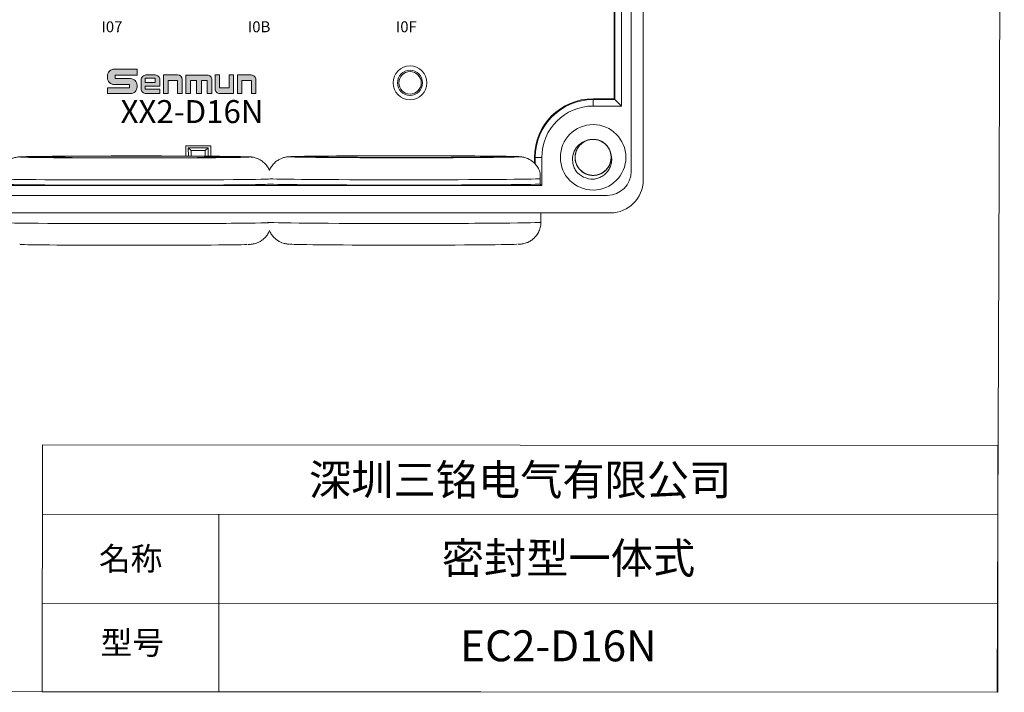
# Model space of a CAD drawing. Units: millimetres. Extents: x 1250 to 2688, y 2929 to 4550.
# Drawn here: x 1493 to 1583, y 2929 to 2991 of the extents above; entities that cross this region are included whole.
import ezdxf

# ---------------------------------------------------------------- set-up
doc = ezdxf.new("R2010")
doc.units = ezdxf.units.MM
doc.layers.get('0').update_dxf_attribs({"lineweight": 18})
doc.layers.add('12', color=7, linetype='Continuous', lineweight=18)
doc.layers.add('2', color=7, linetype='Continuous', lineweight=18)

# ---------------------------------------------------------------- blocks, each defined once
blk = doc.blocks.new('GHJHM')
h = blk.add_hatch(color=256)
edge = h.paths.add_edge_path(flags=0)
edge.add_line((61331.9, 11123.5), (61331.9, 11127.8))
edge.add_line((61331.9, 11127.8), (61358.7, 11127.8))
edge.add_line((61358.7, 11127.8), (61358.7, 11135))
edge.add_line((61358.7, 11135), (61330.7, 11135))
edge.add_arc((61330.7, 11126.8), 8.18, 90, 180)
edge.add_line((61322.5, 11126.8), (61322.5, 11124.5))
edge.add_arc((61330.7, 11124.5), 8.18, 180, 270)
edge.add_line((61330.7, 11116.3), (61349.3, 11116.3))
edge.add_line((61349.3, 11116.3), (61349.3, 11112.1))
edge.add_line((61349.3, 11112.1), (61322.6, 11112.1))
edge.add_line((61322.6, 11112.1), (61322.6, 11105.1))
edge.add_line((61322.6, 11105.1), (61350.5, 11105.1))
edge.add_arc((61350.5, 11113.2), 8.18, 270, 360)
edge.add_line((61358.7, 11113.2), (61358.7, 11115.3))
edge.add_arc((61350.5, 11115.3), 8.18, 0, 90)
edge.add_line((61350.5, 11123.5), (61331.9, 11123.5))
h = blk.add_hatch(color=256)
edge = h.paths.add_edge_path(flags=0)
edge.add_arc((61369.5, 11110.8), 5.72, 180, 270)
edge.add_line((61369.5, 11105.1), (61386.5, 11105.1))
edge.add_line((61386.5, 11105.1), (61386.5, 11110.4))
edge.add_line((61386.5, 11110.4), (61368.5, 11110.4))
edge.add_line((61368.5, 11110.4), (61368.5, 11114.3))
edge.add_line((61368.5, 11114.3), (61386.5, 11114.3))
edge.add_line((61386.5, 11114.3), (61386.5, 11122.2))
edge.add_arc((61380.8, 11122.2), 5.72, 0, 90)
edge.add_line((61380.8, 11127.9), (61369.5, 11127.9))
edge.add_arc((61369.5, 11122.2), 5.72, 90, 180)
edge.add_line((61363.7, 11122.2), (61363.7, 11110.8))
h.paths.add_polyline_path([(61368.4, 11124.2), (61380.8, 11124.2), (61380.8, 11118.7), (61368.4, 11118.7)], flags=0)
h = blk.add_hatch(color=256)
edge = h.paths.add_edge_path(flags=0)
edge.add_line((61391.1, 11128.1), (61391.1, 11105.2))
edge.add_line((61391.1, 11105.2), (61396.8, 11105.2))
edge.add_line((61396.8, 11105.2), (61396.8, 11121.3))
edge.add_line((61396.8, 11121.3), (61408.2, 11121.3))
edge.add_line((61408.2, 11121.3), (61408.2, 11105.2))
edge.add_line((61408.2, 11105.2), (61413.9, 11105.2))
edge.add_line((61413.9, 11105.2), (61413.9, 11122.4))
edge.add_arc((61408.2, 11122.4), 5.72, 0, 90)
edge.add_line((61408.2, 11128.1), (61391.1, 11128.1))
h = blk.add_hatch(color=256)
edge = h.paths.add_edge_path(flags=0)
edge.add_line((61418.1, 11127.7), (61418.1, 11105.2))
edge.add_line((61418.1, 11105.2), (61424.1, 11105.2))
edge.add_line((61424.1, 11105.2), (61424.1, 11121))
edge.add_line((61424.1, 11121), (61431.3, 11121))
edge.add_line((61431.3, 11121), (61431.3, 11105.2))
edge.add_line((61431.3, 11105.2), (61437.3, 11105.2))
edge.add_line((61437.3, 11105.2), (61437.3, 11121))
edge.add_line((61437.3, 11121), (61444.5, 11121))
edge.add_line((61444.5, 11121), (61444.5, 11105.2))
edge.add_line((61444.5, 11105.2), (61450.2, 11105.2))
edge.add_line((61450.2, 11105.2), (61450.2, 11122))
edge.add_arc((61444.5, 11122), 5.72, 0, 90)
edge.add_line((61444.5, 11127.7), (61418.1, 11127.7))
h = blk.add_hatch(color=256)
edge = h.paths.add_edge_path(flags=0)
edge.add_line((61459.5, 11112.1), (61459.5, 11127.9))
edge.add_line((61459.5, 11127.9), (61454, 11127.9))
edge.add_line((61454, 11127.9), (61454, 11110.9))
edge.add_arc((61459.8, 11110.9), 5.72, 180, 270)
edge.add_line((61459.8, 11105.2), (61476.7, 11105.2))
edge.add_line((61476.7, 11105.2), (61476.7, 11127.9))
edge.add_line((61476.7, 11127.9), (61471.2, 11127.9))
edge.add_line((61471.2, 11127.9), (61471.2, 11112.1))
edge.add_line((61471.2, 11112.1), (61459.5, 11112.1))
h = blk.add_hatch(color=256)
edge = h.paths.add_edge_path(flags=0)
edge.add_line((61481.3, 11127.9), (61481.3, 11105.2))
edge.add_line((61481.3, 11105.2), (61486.7, 11105.2))
edge.add_line((61486.7, 11105.2), (61486.7, 11121))
edge.add_line((61486.7, 11121), (61498.5, 11121))
edge.add_line((61498.5, 11121), (61498.5, 11105.2))
edge.add_line((61498.5, 11105.2), (61503.9, 11105.2))
edge.add_line((61503.9, 11105.2), (61503.9, 11122.2))
edge.add_arc((61498.2, 11122.2), 5.72, 0, 90)
edge.add_line((61498.2, 11127.9), (61481.3, 11127.9))
for p, q in [((61408.2, 11128.1), (61391.1, 11128.1)), ((61454, 11127.9), (61459.5, 11127.9)), ((61408.2, 11121.3), (61408.2, 11105.2)), ((61413.9, 11105.2), (61413.9, 11122.4)), ((61431.3, 11121), (61431.3, 11105.2)), ((61408.2, 11105.2), (61413.9, 11105.2))]:
    blk.add_line(p, q)
for points in [[(61358.7, 11127.8), (61358.7, 11135), (61330.7, 11135, 0.414214), (61322.5, 11126.8), (61322.5, 11124.5, 0.414214), (61330.7, 11116.3), (61349.3, 11116.3), (61349.3, 11112.1), (61322.6, 11112.1), (61322.6, 11105.1), (61350.5, 11105.1, 0.414214), (61358.7, 11113.2), (61358.7, 11115.3, 0.414214), (61350.5, 11123.5), (61331.9, 11123.5), (61331.9, 11127.8), (61358.7, 11127.8)], [(61368.5, 11114.3), (61386.5, 11114.3), (61386.5, 11122.2, 0.414214), (61380.8, 11127.9), (61369.5, 11127.9, 0.414214), (61363.7, 11122.2), (61363.7, 11110.8, 0.414214), (61369.5, 11105.1), (61386.5, 11105.1), (61386.5, 11110.4), (61368.5, 11110.4), (61368.5, 11114.3)], [(61418.1, 11105.2), (61418.1, 11127.7), (61444.5, 11127.7, -0.414214), (61450.2, 11122), (61450.2, 11105.2), (61444.5, 11105.2), (61444.5, 11121)], [(61459.5, 11127.9), (61459.5, 11112.1), (61471.2, 11112.1), (61471.2, 11127.9), (61476.7, 11127.9), (61476.7, 11105.2), (61459.8, 11105.2, -0.414214), (61454, 11110.9), (61454, 11127.9)], [(61481.3, 11127.9), (61481.3, 11105.2), (61486.7, 11105.2), (61486.7, 11121), (61498.5, 11121), (61498.5, 11105.2), (61503.9, 11105.2), (61503.9, 11122.2, 0.414214), (61498.2, 11127.9), (61481.3, 11127.9)]]:
    blk.add_lwpolyline(points, format="xyb")
for points in [[(61391.1, 11128.1), (61391.1, 11105.2), (61396.8, 11105.2), (61396.8, 11121.3), (61408.2, 11121.3)], [(61418.1, 11105.2), (61424.1, 11105.2), (61424.1, 11121), (61431.3, 11121)], [(61431.3, 11105.2), (61437.3, 11105.2), (61437.3, 11121), (61444.5, 11121)]]:
    blk.add_lwpolyline(points)
blk.add_lwpolyline([(61368.4, 11124.2), (61380.8, 11124.2), (61380.8, 11118.7), (61368.4, 11118.7)], close=True)
blk.add_arc((61408.2, 11122.4), 5.72, 0, 90)

msp = doc.modelspace()

# ---------------------------------------------------------------- linework, layer by layer
for p, q in [((1495.248, 2951.915), (1495.24, 2929.296)), ((1495.248, 2951.915), (1582.749, 2951.883)), ((1582.749, 2951.883), (1582.741, 2929.264)), ((1495.246, 2945.573), (1582.747, 2945.542)), ((1511.414, 2945.567), (1511.408, 2929.29)), ((1495.243, 2937.434), (1582.744, 2937.403)), ((1495.24, 2929.296), (1582.741, 2929.264))]:
    msp.add_line(p, q)
msp.add_lwpolyline([(1251.709, 3096.671), (1583.329, 3096.628), (1582.689, 2929.264), (1251.709, 2929.477)], close=True)
at = {"layer": '12', "color": 7, "linetype": 'Continuous'}
for p, q in [((1550.265, 3055.692), (1550.265, 2976.174)), ((1549.165, 2976.974), (1549.165, 3054.871)), ((1548.272, 3048.91), (1548.272, 2982.956)), ((1547.678, 2983.55), (1547.678, 2994.603)), ((1547.678, 2983.55), (1545.678, 2983.55)), ((1548.272, 2982.956), (1547.678, 2983.55)), ((1548.272, 2982.956), (1545.678, 2982.956)), ((1508.372, 2979.299), (1510.661, 2979.299)), ((1508.873, 2978.878), (1508.606, 2979.145)), ((1508.606, 2979.145), (1508.616, 2978.374)), ((1510.427, 2979.145), (1508.606, 2979.145)), ((1508.873, 2978.878), (1510.16, 2978.878)), ((1508.873, 2978.373), (1508.873, 2978.878)), ((1510.16, 2978.878), (1510.427, 2979.145)), ((1510.16, 2978.878), (1510.16, 2978.366)), ((1510.427, 2979.145), (1510.417, 2978.364)), ((1493.195, 2978.294), (1493.195, 2978.293)), ((1517.895, 2978.311), (1517.895, 2978.311)), ((1540.386, 2978.257), (1540.386, 2977.636)), ((1540.979, 2978.257), (1540.979, 2975.666)), ((1456.546, 2975.666), (1540.979, 2975.666)), ((1540.979, 2975.666), (1540.829, 2975.817)), ((1450.561, 2974.774), (1546.965, 2974.774)), ((1547.265, 2973.174), (1450.261, 2973.174)), ((1540.895, 2972.311), (1540.895, 2973.174))]:
    msp.add_line(p, q, dxfattribs=at)
at = {"layer": '12', "color": 7, "linetype": 'Continuous', "lineweight": 5}
for p, q in [((1545.678, 2983.55), (1545.678, 2982.956)), ((1540.386, 2978.257), (1540.979, 2978.257))]:
    msp.add_line(p, q, dxfattribs=at)
at = {"layer": '12', "color": 7, "linetype": 'Continuous'}
for centre, radius in [((1528.913, 2985.081), 1.15), ((1528.913, 2985.081), 1.027), ((1545.678, 2978.257), 3)]:
    msp.add_circle(centre, radius, dxfattribs=at)
for centre, radius, start, end in [((1545.678, 2978.257), 5.293, 90, 180), ((1545.678, 2978.257), 4.699, 90, 180), ((1545.678, 2978.257), 1.65, 14.61812, 113.92958), ((1545.678, 2978.257), 2, 217.87882, 270.72142), ((1546.965, 2976.974), 2.2, 270, 0), ((1547.265, 2976.174), 3, 270, 360)]:
    msp.add_arc(centre, radius, start, end, dxfattribs=at)
at = {"layer": '12', "color": 7, "linetype": 'Continuous', "lineweight": 5}
for centre, major_axis, start_param, end_param in [((1503.695, 2978.293), (-10.5, 0), 6.121786, 6.281429), ((1503.695, 2978.293), (-10.5, 0), 3.143392, 3.358166), ((1528.395, 2978.311), (-10.5, 0), 6.121786, 6.281429), ((1528.395, 2978.311), (-10.5, 0), 3.143392, 3.358166), ((1503.695, 2976.293), (12.5, 0), 3.141796, 6.185844), ((1528.395, 2976.311), (12.5, 0), 3.320147, 6.185844), ((1503.695, 2972.294), (-12.5, 0), 0, 1.570796), ((1503.695, 2972.294), (-12.5, 0), 1.570796, 3.141594), ((1528.395, 2972.311), (-12.5, 0), 0, 1.570796), ((1528.395, 2972.311), (-12.5, 0), 1.570796, 3.141594)]:
    msp.add_ellipse(centre, major_axis=major_axis, ratio=0.008727, start_param=start_param, end_param=end_param, dxfattribs=at)
at = {"layer": '12', "color": 7, "linetype": 'Continuous'}
for centre, major_axis, start_param, end_param in [((1503.695, 2978.293), (-10.5, 0), 0, 1.570796), ((1503.695, 2978.293), (-10.5, 0), 3.358166, 6.121786), ((1503.695, 2978.293), (-10.5, 0), 1.570796, 3.143392), ((1528.395, 2978.311), (-10.5, 0), 0, 1.570796), ((1528.395, 2978.311), (-10.5, 0), 3.358166, 6.121786), ((1528.395, 2978.311), (-10.5, 0), 1.570796, 3.143392), ((1503.695, 2975.811), (12.5, 0), 3.141603, 6.185827), ((1528.395, 2975.828), (12.5, 0), 3.141603, 6.185827), ((1503.695, 2970.294), (10.5, 0), 3.14045, 6.090665), ((1528.395, 2970.311), (10.5, 0), 3.14045, 6.090665)]:
    msp.add_ellipse(centre, major_axis=major_axis, ratio=0.008727, start_param=start_param, end_param=end_param, dxfattribs=at)
for centre in [(1503.695, 2978.293), (1528.395, 2978.311)]:
    msp.add_ellipse(centre, major_axis=(9, 0), ratio=0.008727, dxfattribs=at)
for points, knots in [([(1544.1, 2977.029), (1544.025, 2977.147), (1543.963, 2977.271), (1543.867, 2977.532), (1543.833, 2977.668), (1543.776, 2978.078), (1543.799, 2978.363), (1543.924, 2978.758), (1543.982, 2978.887), (1544.124, 2979.124), (1544.208, 2979.234), (1544.404, 2979.434), (1544.512, 2979.52), (1544.747, 2979.665), (1544.876, 2979.724), (1545.009, 2979.765)], [0, 0, 0, 0, 0.415785, 0.415785, 0.831569, 0.831569, 1.663139, 1.663139, 2.078923, 2.078923, 2.494708, 2.494708, 2.910493, 2.910493, 3.326277, 3.326277, 3.326277, 3.326277]), ([(1545.139, 2979.817), (1545.048, 2979.785), (1544.959, 2979.745), (1544.707, 2979.605), (1544.555, 2979.481), (1544.304, 2979.19), (1544.203, 2979.021), (1544.067, 2978.661), (1544.03, 2978.467), (1544.026, 2978.083), (1544.058, 2977.889), (1544.186, 2977.527), (1544.283, 2977.355), (1544.528, 2977.059), (1544.678, 2976.931), (1545.009, 2976.737), (1545.195, 2976.668), (1545.572, 2976.599), (1545.77, 2976.599), (1546.148, 2976.664), (1546.334, 2976.731), (1546.667, 2976.922), (1546.818, 2977.049), (1547.003, 2977.27), (1547.06, 2977.35), (1547.156, 2977.517), (1547.196, 2977.604), (1547.262, 2977.785), (1547.287, 2977.88), (1547.32, 2978.069), (1547.328, 2978.165), (1547.328, 2978.358), (1547.319, 2978.455), (1547.285, 2978.645), (1547.26, 2978.737), (1547.193, 2978.918), (1547.151, 2979.007), (1547.054, 2979.173), (1546.999, 2979.251), (1546.811, 2979.472), (1546.661, 2979.597), (1546.324, 2979.788), (1546.141, 2979.853), (1545.759, 2979.917), (1545.565, 2979.915), (1545.184, 2979.843), (1545.003, 2979.775), (1544.669, 2979.577), (1544.523, 2979.451), (1544.277, 2979.149), (1544.183, 2978.981), (1544.056, 2978.614), (1544.025, 2978.423), (1544.032, 2978.035), (1544.069, 2977.844), (1544.208, 2977.483), (1544.309, 2977.317), (1544.5, 2977.098), (1544.569, 2977.032), (1544.719, 2976.911), (1544.8, 2976.857), (1544.969, 2976.764), (1545.057, 2976.726), (1545.239, 2976.664), (1545.335, 2976.64), (1545.525, 2976.611), (1545.621, 2976.605), (1545.813, 2976.61), (1545.911, 2976.621), (1546.099, 2976.659), (1546.192, 2976.686), (1546.371, 2976.757), (1546.459, 2976.8), (1546.705, 2976.951), (1546.852, 2977.082), (1547.091, 2977.383), (1547.184, 2977.557), (1547.305, 2977.921), (1547.333, 2978.117), (1547.321, 2978.5), (1547.281, 2978.694), (1547.138, 2979.05), (1547.034, 2979.217), (1546.777, 2979.503), (1546.621, 2979.625), (1546.282, 2979.805), (1546.094, 2979.865), (1545.714, 2979.918), (1545.517, 2979.91), (1545.141, 2979.829), (1544.959, 2979.755), (1544.634, 2979.549), (1544.489, 2979.417), (1544.312, 2979.188), (1544.26, 2979.106), (1544.17, 2978.935), (1544.134, 2978.846), (1544.076, 2978.662), (1544.055, 2978.567), (1544.03, 2978.376), (1544.025, 2978.28), (1544.034, 2978.087), (1544.047, 2977.99), (1544.089, 2977.802), (1544.118, 2977.711), (1544.193, 2977.533), (1544.238, 2977.446), (1544.342, 2977.284), (1544.401, 2977.208), (1544.597, 2976.996), (1544.753, 2976.878), (1545.097, 2976.701), (1545.283, 2976.644), (1545.667, 2976.596), (1545.861, 2976.606), (1546.239, 2976.693), (1546.417, 2976.769), (1546.742, 2976.981), (1546.883, 2977.113), (1547.116, 2977.425), (1547.203, 2977.597), (1547.314, 2977.969), (1547.337, 2978.161), (1547.314, 2978.548), (1547.269, 2978.737), (1547.114, 2979.092), (1547.007, 2979.255), (1546.807, 2979.465), (1546.735, 2979.528), (1546.58, 2979.642), (1546.497, 2979.693), (1546.324, 2979.779), (1546.234, 2979.814), (1546.05, 2979.868), (1545.953, 2979.887), (1545.762, 2979.908), (1545.666, 2979.91), (1545.474, 2979.897), (1545.377, 2979.882), (1545.19, 2979.836), (1545.099, 2979.805), (1544.923, 2979.727), (1544.837, 2979.68), (1544.598, 2979.519), (1544.456, 2979.382), (1544.23, 2979.071), (1544.144, 2978.894), (1544.039, 2978.524), (1544.019, 2978.328), (1544.047, 2977.945), (1544.095, 2977.754), (1544.253, 2977.404), (1544.364, 2977.241), (1544.633, 2976.966), (1544.793, 2976.851), (1545.14, 2976.686), (1545.33, 2976.633), (1545.712, 2976.596), (1545.909, 2976.612), (1546.28, 2976.709), (1546.46, 2976.791), (1546.776, 2977.01), (1546.915, 2977.149), (1547.082, 2977.385), (1547.131, 2977.469), (1547.213, 2977.644), (1547.246, 2977.734), (1547.296, 2977.92), (1547.313, 2978.016), (1547.33, 2978.208), (1547.33, 2978.304), (1547.314, 2978.496), (1547.297, 2978.593), (1547.247, 2978.779), (1547.214, 2978.869), (1547.132, 2979.043), (1547.083, 2979.128), (1546.972, 2979.285), (1546.91, 2979.359), (1546.705, 2979.563), (1546.545, 2979.675), (1546.194, 2979.837), (1546.005, 2979.886), (1545.619, 2979.917), (1545.426, 2979.899), (1545.052, 2979.796), (1544.878, 2979.713), (1544.561, 2979.487), (1544.426, 2979.35), (1544.207, 2979.028), (1544.127, 2978.853), (1544.031, 2978.476), (1544.017, 2978.283), (1544.056, 2977.898), (1544.109, 2977.711), (1544.278, 2977.362), (1544.393, 2977.205), (1544.601, 2977.003), (1544.676, 2976.943), (1544.835, 2976.835), (1544.921, 2976.788), (1545.097, 2976.71), (1545.188, 2976.679), (1545.375, 2976.632), (1545.472, 2976.617), (1545.664, 2976.604), (1545.76, 2976.606), (1545.951, 2976.627), (1546.048, 2976.646), (1546.232, 2976.7), (1546.322, 2976.735), (1546.495, 2976.82), (1546.578, 2976.871), (1546.811, 2977.042), (1546.947, 2977.185), (1547.159, 2977.505), (1547.238, 2977.686), (1547.327, 2978.059), (1547.339, 2978.256), (1547.295, 2978.638), (1547.239, 2978.827), (1547.066, 2979.17), (1546.948, 2979.328), (1546.668, 2979.591), (1546.503, 2979.699), (1546.15, 2979.85), (1545.958, 2979.895), (1545.574, 2979.915), (1545.378, 2979.891), (1545.011, 2979.779), (1544.836, 2979.689), (1544.529, 2979.457), (1544.395, 2979.312), (1544.239, 2979.07), (1544.193, 2978.983), (1544.119, 2978.805), (1544.09, 2978.714), (1544.047, 2978.526), (1544.034, 2978.429), (1544.025, 2978.237), (1544.029, 2978.141), (1544.054, 2977.95), (1544.075, 2977.854), (1544.133, 2977.67), (1544.17, 2977.582), (1544.259, 2977.41), (1544.311, 2977.328), (1544.429, 2977.175), (1544.493, 2977.105), (1544.707, 2976.909), (1544.872, 2976.805), (1545.23, 2976.658), (1545.42, 2976.616), (1545.807, 2976.601), (1545.999, 2976.627), (1546.368, 2976.746), (1546.539, 2976.836), (1546.846, 2977.075), (1546.975, 2977.218), (1547.181, 2977.549), (1547.253, 2977.728), (1547.333, 2978.108), (1547.339, 2978.301), (1547.283, 2978.685), (1547.223, 2978.869), (1547.039, 2979.21), (1546.918, 2979.363), (1546.701, 2979.555), (1546.624, 2979.612), (1546.46, 2979.713), (1546.373, 2979.757), (1546.193, 2979.828), (1546.101, 2979.855), (1545.913, 2979.893), (1545.815, 2979.904), (1545.623, 2979.909), (1545.527, 2979.903), (1545.336, 2979.874), (1545.241, 2979.851), (1545.059, 2979.79), (1544.971, 2979.751), (1544.802, 2979.659), (1544.72, 2979.604), (1544.495, 2979.423), (1544.366, 2979.275), (1544.167, 2978.946), (1544.096, 2978.763), (1544.022, 2978.386), (1544.018, 2978.188), (1544.079, 2977.809), (1544.143, 2977.622), (1544.33, 2977.287), (1544.454, 2977.134), (1544.745, 2976.883), (1544.915, 2976.782), (1545.274, 2976.646), (1545.468, 2976.609), (1545.852, 2976.605), (1546.046, 2976.637), (1546.409, 2976.765), (1546.58, 2976.862), (1546.877, 2977.107), (1547.004, 2977.257), (1547.15, 2977.506), (1547.192, 2977.594), (1547.259, 2977.775), (1547.284, 2977.868), (1547.319, 2978.057), (1547.328, 2978.155), (1547.328, 2978.347), (1547.32, 2978.443), (1547.288, 2978.633), (1547.263, 2978.728), (1547.197, 2978.909), (1547.157, 2978.996), (1547.061, 2979.163), (1547.005, 2979.243), (1546.881, 2979.391), (1546.813, 2979.459), (1546.665, 2979.583), (1546.585, 2979.639), (1546.419, 2979.735), (1546.332, 2979.775), (1546.059, 2979.874), (1545.867, 2979.908), (1545.48, 2979.907), (1545.289, 2979.872), (1544.925, 2979.738), (1544.758, 2979.641), (1544.462, 2979.389), (1544.339, 2979.241), (1544.147, 2978.902), (1544.083, 2978.72), (1544.019, 2978.337), (1544.021, 2978.143), (1544.092, 2977.762), (1544.161, 2977.581), (1544.359, 2977.248), (1544.486, 2977.1), (1544.71, 2976.917), (1544.79, 2976.863), (1544.958, 2976.77), (1545.047, 2976.73), (1545.229, 2976.666), (1545.323, 2976.643), (1545.513, 2976.613), (1545.61, 2976.606), (1545.803, 2976.609), (1545.898, 2976.619), (1546.087, 2976.656), (1546.182, 2976.683), (1546.361, 2976.752), (1546.448, 2976.794), (1546.613, 2976.894), (1546.692, 2976.952), (1546.909, 2977.142), (1547.032, 2977.295), (1547.217, 2977.632), (1547.28, 2977.819), (1547.338, 2978.199), (1547.333, 2978.396), (1547.257, 2978.772), (1547.185, 2978.956), (1546.984, 2979.283), (1546.853, 2979.431), (1546.553, 2979.669), (1546.379, 2979.763), (1546.014, 2979.884), (1545.819, 2979.912), (1545.435, 2979.9), (1545.242, 2979.86), (1544.886, 2979.717), (1544.718, 2979.613), (1544.432, 2979.356), (1544.311, 2979.201), (1544.131, 2978.861), (1544.07, 2978.674), (1544.031, 2978.388), (1544.026, 2978.29), (1544.033, 2978.098), (1544.045, 2978.002), (1544.086, 2977.814), (1544.115, 2977.721), (1544.188, 2977.542), (1544.232, 2977.457), (1544.335, 2977.294), (1544.394, 2977.216), (1544.524, 2977.074), (1544.595, 2977.009), (1544.747, 2976.891), (1544.83, 2976.839), (1545, 2976.75), (1545.089, 2976.713), (1545.366, 2976.626), (1545.559, 2976.6), (1545.945, 2976.618), (1546.135, 2976.66), (1546.493, 2976.809), (1546.656, 2976.914), (1546.941, 2977.178), (1547.057, 2977.331), (1547.235, 2977.677), (1547.292, 2977.862), (1547.339, 2978.247), (1547.329, 2978.441), (1547.242, 2978.818), (1547.166, 2978.997), (1546.954, 2979.321), (1546.821, 2979.463), (1546.589, 2979.637), (1546.507, 2979.687), (1546.335, 2979.774), (1546.244, 2979.81), (1546.059, 2979.865), (1545.965, 2979.885), (1545.774, 2979.907), (1545.676, 2979.91), (1545.484, 2979.899), (1545.389, 2979.885), (1545.202, 2979.84), (1545.109, 2979.809), (1544.932, 2979.732), (1544.848, 2979.686), (1544.687, 2979.58), (1544.61, 2979.519), (1544.401, 2979.32), (1544.285, 2979.161), (1544.114, 2978.817), (1544.059, 2978.628), (1544.017, 2978.246), (1544.03, 2978.049), (1544.122, 2977.676), (1544.202, 2977.496), (1544.416, 2977.177), (1544.553, 2977.035), (1544.864, 2976.809), (1545.041, 2976.723), (1545.411, 2976.618), (1545.607, 2976.598), (1545.99, 2976.626), (1546.181, 2976.674), (1546.531, 2976.832), (1546.694, 2976.943), (1546.969, 2977.212), (1547.084, 2977.372), (1547.25, 2977.719), (1547.302, 2977.908), (1547.33, 2978.196), (1547.331, 2978.294), (1547.315, 2978.486), (1547.299, 2978.58), (1547.275, 2978.674)], [0, 0, 0, 0, 0.288145, 0.288145, 0.866087, 0.866087, 1.444029, 1.444029, 2.021972, 2.021972, 2.599914, 2.599914, 3.177856, 3.177856, 3.755799, 3.755799, 4.333741, 4.333741, 4.911683, 4.911683, 5.489626, 5.489626, 6.067568, 6.067568, 6.356539, 6.356539, 6.64551, 6.64551, 6.934481, 6.934481, 7.223453, 7.223453, 7.512424, 7.512424, 7.801395, 7.801395, 8.090366, 8.090366, 8.379337, 8.379337, 8.95728, 8.95728, 9.535222, 9.535222, 10.113164, 10.113164, 10.691107, 10.691107, 11.269049, 11.269049, 11.846991, 11.846991, 12.424934, 12.424934, 13.002876, 13.002876, 13.580818, 13.580818, 13.869789, 13.869789, 14.158761, 14.158761, 14.447732, 14.447732, 14.736703, 14.736703, 15.025674, 15.025674, 15.314645, 15.314645, 15.603616, 15.603616, 15.892587, 15.892587, 16.47053, 16.47053, 17.048472, 17.048472, 17.626414, 17.626414, 18.204357, 18.204357, 18.782299, 18.782299, 19.360241, 19.360241, 19.938184, 19.938184, 20.516126, 20.516126, 21.094068, 21.094068, 21.672011, 21.672011, 21.960982, 21.960982, 22.249953, 22.249953, 22.538924, 22.538924, 22.827895, 22.827895, 23.116867, 23.116867, 23.405838, 23.405838, 23.694809, 23.694809, 23.98378, 23.98378, 24.561722, 24.561722, 25.139665, 25.139665, 25.717607, 25.717607, 26.295549, 26.295549, 26.873492, 26.873492, 27.451434, 27.451434, 28.029376, 28.029376, 28.607319, 28.607319, 29.185261, 29.185261, 29.474232, 29.474232, 29.763203, 29.763203, 30.052175, 30.052175, 30.341146, 30.341146, 30.630117, 30.630117, 30.919088, 30.919088, 31.208059, 31.208059, 31.49703, 31.49703, 32.074973, 32.074973, 32.652915, 32.652915, 33.230857, 33.230857, 33.8088, 33.8088, 34.386742, 34.386742, 34.964684, 34.964684, 35.542627, 35.542627, 36.120569, 36.120569, 36.698511, 36.698511, 37.276454, 37.276454, 37.565425, 37.565425, 37.854396, 37.854396, 38.143367, 38.143367, 38.432338, 38.432338, 38.721309, 38.721309, 39.010281, 39.010281, 39.299252, 39.299252, 39.588223, 39.588223, 40.166165, 40.166165, 40.744108, 40.744108, 41.32205, 41.32205, 41.899992, 41.899992, 42.477935, 42.477935, 43.055877, 43.055877, 43.633819, 43.633819, 44.211762, 44.211762, 44.789704, 44.789704, 45.078675, 45.078675, 45.367646, 45.367646, 45.656617, 45.656617, 45.945589, 45.945589, 46.23456, 46.23456, 46.523531, 46.523531, 46.812502, 46.812502, 47.101473, 47.101473, 47.679416, 47.679416, 48.257358, 48.257358, 48.8353, 48.8353, 49.413243, 49.413243, 49.991185, 49.991185, 50.569127, 50.569127, 51.14707, 51.14707, 51.725012, 51.725012, 52.302954, 52.302954, 52.880897, 52.880897, 53.169868, 53.169868, 53.458839, 53.458839, 53.74781, 53.74781, 54.036781, 54.036781, 54.325752, 54.325752, 54.614723, 54.614723, 54.903695, 54.903695, 55.192666, 55.192666, 55.770608, 55.770608, 56.34855, 56.34855, 56.926493, 56.926493, 57.504435, 57.504435, 58.082377, 58.082377, 58.66032, 58.66032, 59.238262, 59.238262, 59.816204, 59.816204, 60.394147, 60.394147, 60.683118, 60.683118, 60.972089, 60.972089, 61.26106, 61.26106, 61.550031, 61.550031, 61.839003, 61.839003, 62.127974, 62.127974, 62.416945, 62.416945, 62.705916, 62.705916, 63.283858, 63.283858, 63.861801, 63.861801, 64.439743, 64.439743, 65.017685, 65.017685, 65.595628, 65.595628, 66.17357, 66.17357, 66.751512, 66.751512, 67.329455, 67.329455, 67.907397, 67.907397, 68.485339, 68.485339, 68.774311, 68.774311, 69.063282, 69.063282, 69.352253, 69.352253, 69.641224, 69.641224, 69.930195, 69.930195, 70.219166, 70.219166, 70.508138, 70.508138, 70.797109, 70.797109, 71.08608, 71.08608, 71.375051, 71.375051, 71.952993, 71.952993, 72.530936, 72.530936, 73.108878, 73.108878, 73.68682, 73.68682, 74.264763, 74.264763, 74.842705, 74.842705, 75.420647, 75.420647, 75.99859, 75.99859, 76.287561, 76.287561, 76.576532, 76.576532, 76.865503, 76.865503, 77.154474, 77.154474, 77.443445, 77.443445, 77.732417, 77.732417, 78.021388, 78.021388, 78.310359, 78.310359, 78.888301, 78.888301, 79.466244, 79.466244, 80.044186, 80.044186, 80.622128, 80.622128, 81.200071, 81.200071, 81.778013, 81.778013, 82.355955, 82.355955, 82.933898, 82.933898, 83.51184, 83.51184, 84.089782, 84.089782, 84.667725, 84.667725, 84.956696, 84.956696, 85.245667, 85.245667, 85.534638, 85.534638, 85.823609, 85.823609, 86.11258, 86.11258, 86.401552, 86.401552, 86.690523, 86.690523, 86.979494, 86.979494, 87.557436, 87.557436, 88.135379, 88.135379, 88.713321, 88.713321, 89.291263, 89.291263, 89.869206, 89.869206, 90.447148, 90.447148, 91.02509, 91.02509, 91.603033, 91.603033, 91.892004, 91.892004, 92.180975, 92.180975, 92.469946, 92.469946, 92.758917, 92.758917, 93.047888, 93.047888, 93.336859, 93.336859, 93.625831, 93.625831, 93.914802, 93.914802, 94.492744, 94.492744, 95.070686, 95.070686, 95.648629, 95.648629, 96.226571, 96.226571, 96.804513, 96.804513, 97.382456, 97.382456, 97.960398, 97.960398, 98.53834, 98.53834, 99.116283, 99.116283, 99.694225, 99.694225, 100.272167, 100.272167, 100.561139, 100.561139, 100.85011, 100.85011, 100.85011, 100.85011]), ([(1493.226, 2978.304), (1493.19, 2978.303), (1493.108, 2978.298), (1493.002, 2978.289), (1492.841, 2978.267), (1492.621, 2978.215), (1492.365, 2978.123), (1492.072, 2977.962), (1491.774, 2977.721), (1491.499, 2977.387), (1491.297, 2976.972), (1491.195, 2976.592), (1491.205, 2976.363), (1491.212, 2976.294)], [0, 0, 0, 0, 0.408871, 0.758927, 1.001084, 1.176113, 1.402016, 1.655277, 1.955873, 2.284757, 2.643385, 3.015821, 3.173092, 3.173092, 3.173092, 3.173092]), ([(1516.057, 2977.044), (1516.03, 2977.106), (1515.932, 2977.29), (1515.756, 2977.566), (1515.489, 2977.832), (1515.215, 2978.024), (1514.955, 2978.151), (1514.73, 2978.226), (1514.562, 2978.263), (1514.44, 2978.282), (1514.338, 2978.294), (1514.221, 2978.303), (1514.132, 2978.308), (1514.041, 2978.311), (1514.022, 2978.311)], [0, 0, 0, 0, 0.129768, 0.39487, 0.635559, 0.852612, 1.044042, 1.204899, 1.342572, 1.470818, 1.652645, 1.925784, 2.420967, 2.549969, 2.549969, 2.549969, 2.549969]), ([(1517.926, 2978.321), (1517.89, 2978.321), (1517.808, 2978.316), (1517.702, 2978.306), (1517.541, 2978.284), (1517.321, 2978.233), (1517.065, 2978.14), (1516.772, 2977.979), (1516.474, 2977.738), (1516.211, 2977.419), (1516.084, 2977.168), (1516.033, 2977.04)], [0, 0, 0, 0, 0.381474, 0.708075, 0.934006, 1.097307, 1.308074, 1.544365, 1.824819, 2.131666, 2.426898, 2.426898, 2.426898, 2.426898]), ([(1540.831, 2976.807), (1540.83, 2976.811), (1540.811, 2976.965), (1540.678, 2977.235), (1540.456, 2977.584), (1540.189, 2977.849), (1539.915, 2978.041), (1539.655, 2978.168), (1539.43, 2978.243), (1539.262, 2978.28), (1539.14, 2978.3), (1539.038, 2978.311), (1538.921, 2978.32), (1538.832, 2978.325), (1538.741, 2978.328), (1538.722, 2978.329)], [0, 0, 0, 0, 0.00659, 0.31069, 0.584915, 0.833886, 1.058407, 1.256424, 1.422816, 1.565226, 1.697885, 1.885968, 2.168506, 2.680728, 2.814169, 2.814169, 2.814169, 2.814169]), ([(1547.275, 2978.674), (1547.375, 2978.415), (1547.409, 2978.132), (1547.359, 2977.719), (1547.325, 2977.582), (1547.228, 2977.324), (1547.164, 2977.199), (1547.009, 2976.968), (1546.92, 2976.863), (1546.718, 2976.673), (1546.606, 2976.588), (1546.369, 2976.447), (1546.241, 2976.389), (1545.977, 2976.302), (1545.842, 2976.273), (1545.703, 2976.257)], [0, 0, 0, 0, 0.831078, 0.831078, 1.246617, 1.246617, 1.662156, 1.662156, 2.077695, 2.077695, 2.493234, 2.493234, 2.908773, 2.908773, 3.324312, 3.324312, 3.324312, 3.324312]), ([(1540.829, 2976.819), (1540.83, 2976.815), (1540.832, 2976.788), (1540.833, 2976.692), (1540.834, 2976.649), (1540.835, 2976.553), (1540.835, 2976.517), (1540.835, 2976.422), (1540.836, 2976.363), (1540.836, 2976.3)], [0, 0, 0, 0, 0.2522804, 0.2522804, 0.3856541, 0.3856541, 0.452341, 0.452341, 0.5190279, 0.5190279, 0.5190279, 0.5190279]), ([(1538.782, 2970.296), (1538.819, 2970.297), (1538.919, 2970.302), (1539.014, 2970.308), (1539.166, 2970.325), (1539.338, 2970.356), (1539.568, 2970.42), (1539.844, 2970.539), (1540.143, 2970.732), (1540.435, 2971.011), (1540.684, 2971.377), (1540.854, 2971.821), (1540.894, 2972.139), (1540.895, 2972.304)], [0, 0, 0, 0, 0.322827, 0.848076, 1.083455, 1.259295, 1.441431, 1.667685, 1.933219, 2.220945, 2.546932, 2.89369, 3.248424, 3.248424, 3.248424, 3.248424]), ([(1514.082, 2970.279), (1514.119, 2970.28), (1514.219, 2970.284), (1514.314, 2970.291), (1514.466, 2970.308), (1514.638, 2970.338), (1514.868, 2970.403), (1515.144, 2970.522), (1515.443, 2970.715), (1515.735, 2970.994), (1515.936, 2971.289), (1516.03, 2971.494), (1516.057, 2971.564)], [0, 0, 0, 0, 0.298821, 0.785011, 1.002887, 1.16565, 1.334243, 1.543671, 1.789459, 2.05579, 2.357536, 2.508381, 2.508381, 2.508381, 2.508381]), ([(1516.038, 2971.567), (1516.045, 2971.55), (1516.107, 2971.403), (1516.249, 2971.15), (1516.505, 2970.857), (1516.779, 2970.64), (1517.047, 2970.491), (1517.286, 2970.4), (1517.474, 2970.352), (1517.608, 2970.328), (1517.714, 2970.315), (1517.789, 2970.308), (1517.838, 2970.304), (1517.856, 2970.304)], [0, 0, 0, 0, 0.040013, 0.36387, 0.657764, 0.923783, 1.160827, 1.363855, 1.532571, 1.68173, 1.861673, 2.136313, 2.341561, 2.341561, 2.341561, 2.341561])]:
    msp.add_open_spline(points, degree=3, knots=knots, dxfattribs=at)
msp.add_open_spline([(1540.836, 2976.3), (1540.836, 2976.139), (1540.836, 2975.978), (1540.836, 2975.818)], degree=3, dxfattribs=at)
at = {"layer": '2', "color": 7, "linetype": 'Continuous'}
for p, q in [((1547.604, 2983.624), (1547.604, 3048.241)), ((1545.678, 2983.624), (1547.604, 2983.624)), ((1508.372, 2979.313), (1510.661, 2979.313)), ((1508.372, 2978.375), (1508.372, 2979.313)), ((1510.661, 2978.362), (1510.661, 2979.313)), ((1540.311, 2977.711), (1540.311, 2978.257))]:
    msp.add_line(p, q, dxfattribs=at)
for radius in [1.55, 1.15]:
    msp.add_circle((1528.913, 2985.081), radius, dxfattribs=at)
msp.add_arc((1545.678, 2978.257), 5.367, 90, 180, dxfattribs=at)

# ---------------------------------------------------------------- block references
at = {"xscale": 0.07487883647991112, "yscale": 0.07487883647991112, "zscale": 0.07487883647991112}
msp.add_blockref('GHJHM', (-3090.543, 2152.556), dxfattribs=at)

# ---------------------------------------------------------------- texts
at = {"attachment_point": 5}
for s, insert, char_height, width in [('{\\fMicrosoft YaHei|b0|i0|c0|p34;I07}', (1501.618, 2990.215), 1, 19.20945), ('{\\fMicrosoft YaHei|b0|i0|c0|p34;I0B}', (1515.098, 2990.215), 1, 19.20945), ('{\\fMicrosoft YaHei|b0|i0|c0|p34;I0F}', (1528.578, 2990.215), 1, 19.20945), ('{\\fMicrosoft YaHei|b0|i0|c0|p34;XX2-D16N}', (1508.952, 2982.45), 2.1, 86.08322)]:
    msp.add_mtext(s, dxfattribs=dict(at, insert=insert, char_height=char_height, width=width))
at = {"rotation": 359.97949}
for s, insert, char_height, width, attachment_point in [('{\\fMicrosoft YaHei|b0|i0|c0|p34;深圳三铭电气有限公司}', (1538.997, 2948.728), 2.835, 86.08322, 5), ('{\\fMicrosoft YaHei|b0|i0|c0|p34;名称}', (1503.329, 2941.501), 2.12625, 29.55502, 5), ('{\\fMicrosoft YaHei|b0|i0|c0|p34;密封型一体式}', (1543.421, 2941.555), 2.835, 86.08322, 5), ('{\\fMicrosoft YaHei|b0|i0|c0|p34;型号}', (1503.489, 2934.871), 2.12625, 15.43304, 2), ('{\\fMicrosoft YaHei|b0|i0|c0|p34;EC2-D16N}', (1542.501, 2933.522), 2.835, 86.08322, 5)]:
    msp.add_mtext(s, dxfattribs=dict(at, insert=insert, char_height=char_height, width=width, attachment_point=attachment_point))

doc.saveas('drawing.dxf')
